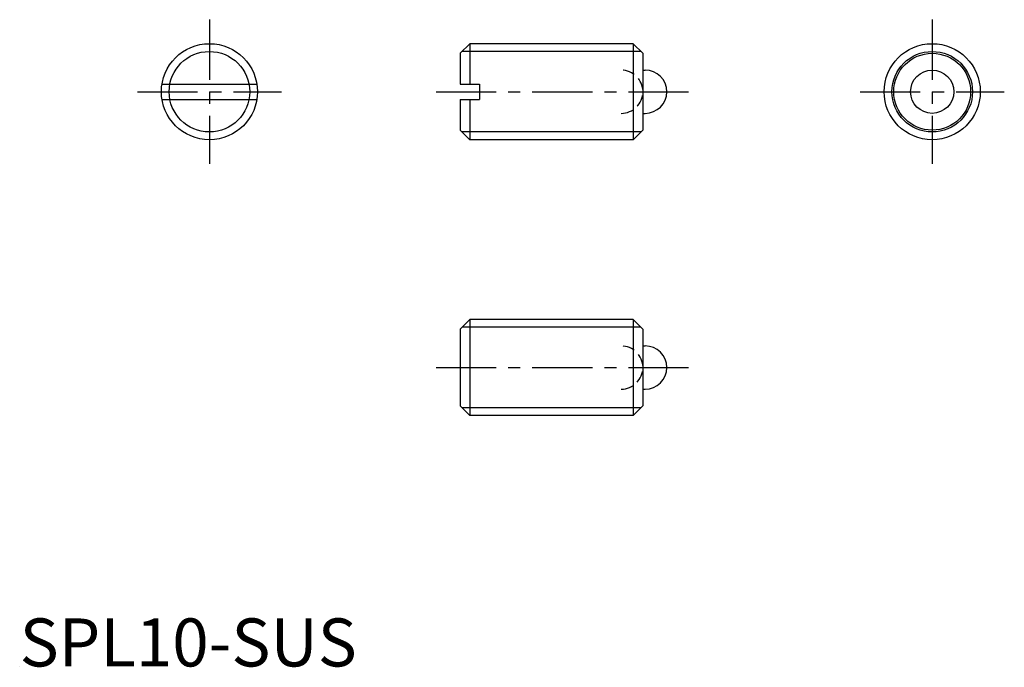
# Model space of a CAD drawing. Extents: x 0 to 102, y 0 to 67.
import ezdxf

# ---------------------------------------------------------------- set-up
doc = ezdxf.new("R2010")
doc.units = 0
doc.header["$LTSCALE"] = 5
doc.linetypes.add('CENTER', pattern=[2, 1.25, -0.25, 0.25, -0.25])
doc.linetypes.add('HIDDEN', pattern=[0.375, 0.25, -0.125])
doc.layers.get('0').update_dxf_attribs({"linetype": 'CONTINUOUS'})
for name, color, linetype in [('1', 1, 'CENTER'), ('2', 2, 'HIDDEN'), ('3', 3, 'CONTINUOUS'), ('ITTEN', 1, 'CENTER')]:
    doc.layers.add(name, color=color, linetype=linetype)
doc.styles.add('STANDARD1', font='txt')

# ---------------------------------------------------------------- blocks, each defined once
blk = doc.blocks.new('BATU')
at = {"layer": 'ITTEN'}
for p, q in [((0.5, 0), (-0.5, 0)), ((0, 0.5), (0, -0.5))]:
    blk.add_line(p, q, dxfattribs=at)

msp = doc.modelspace()

# ---------------------------------------------------------------- linework, layer by layer
for p, q in [((46.83, 64.81), (45.83, 63.81)), ((63.83, 64.81), (46.83, 64.81)), ((46.83, 64.81), (46.83, 60.61)), ((63.83, 64.81), (64.83, 63.81)), ((63.83, 64.81), (63.83, 54.81)), ((45.83, 63.81), (45.83, 60.61)), ((64.83, 63.81), (64.83, 55.81)), ((64.83, 62.06), (65.08, 62.06)), ((14.8, 60.61), (24.67, 60.61)), ((45.83, 60.61), (47.83, 60.61)), ((47.83, 60.61), (47.83, 59.01)), ((14.8, 59.01), (24.67, 59.01)), ((45.83, 59.01), (47.83, 59.01)), ((45.83, 59.01), (45.83, 55.81)), ((46.83, 59.01), (46.83, 54.81)), ((64.83, 57.56), (65.08, 57.56)), ((45.83, 55.81), (46.83, 54.81)), ((63.83, 54.81), (64.83, 55.81)), ((63.83, 54.81), (46.83, 54.81)), ((46.83, 36.11), (45.83, 35.11)), ((63.83, 36.11), (46.83, 36.11)), ((46.83, 36.11), (46.83, 26.11)), ((63.83, 36.11), (64.83, 35.11)), ((63.83, 36.11), (63.83, 26.11)), ((45.83, 35.11), (45.83, 27.11)), ((64.83, 35.11), (64.83, 27.11)), ((64.83, 33.36), (65.08, 33.36)), ((64.83, 28.86), (65.08, 28.86)), ((45.83, 27.11), (46.83, 26.11)), ((63.83, 26.11), (64.83, 27.11)), ((63.83, 26.11), (46.83, 26.11))]:
    msp.add_line(p, q)
for centre, radius in [((19.74, 59.81), 5), ((94.94, 59.81), 5), ((94.94, 59.81), 4), ((94.94, 59.81), 2.25)]:
    msp.add_circle(centre, radius)
for centre in [(65.08, 59.81), (65.08, 31.11)]:
    msp.add_arc(centre, 2.25, 270, 90)
at = {"layer": '1'}
for p, q in [((19.74, 67.31), (19.74, 52.31)), ((94.94, 67.31), (94.94, 52.31)), ((12.24, 59.81), (27.24, 59.81)), ((43.33, 59.81), (69.83, 59.81)), ((87.44, 59.81), (102.44, 59.81)), ((43.33, 31.11), (69.83, 31.11))]:
    msp.add_line(p, q, dxfattribs=at)
at = {"layer": '2'}
for centre in [(62.58, 59.81), (62.58, 31.11)]:
    msp.add_arc(centre, 2.25, 270, 90, dxfattribs=at)
at = {"layer": '3'}
for p, q in [((64.64, 64), (46.02, 64)), ((64.64, 55.62), (46.02, 55.62)), ((64.64, 35.3), (46.02, 35.3)), ((64.64, 26.92), (46.02, 26.92))]:
    msp.add_line(p, q, dxfattribs=at)
for centre in [(19.74, 59.81), (94.94, 59.81)]:
    msp.add_circle(centre, 4.19, dxfattribs=at)

# ---------------------------------------------------------------- block references
at = {"xscale": 0.001, "yscale": 0.001, "zscale": 0.001}
msp.add_blockref('BATU', (0, 0), dxfattribs=at)

# ---------------------------------------------------------------- texts
at = {"color": 3, "style": 'STANDARD1'}
msp.add_text('SPL10-SUS', height=5, dxfattribs=at).set_placement((0, 0))

doc.saveas('drawing.dxf')
